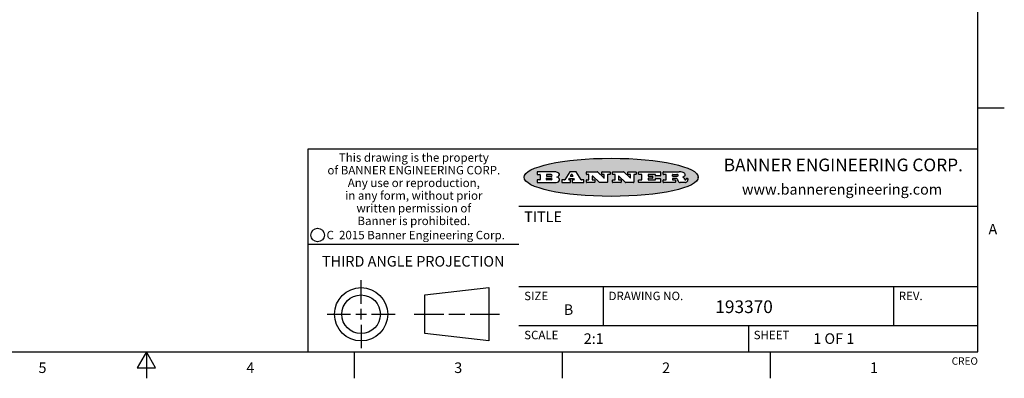
# Model space of a CAD drawing. Units: inches. Extents: x 0.4 to 16.6, y 0.6 to 10.4.
# Drawn here: x 7.3 to 16.6, y 0.6 to 4 of the extents above; entities that cross this region are included whole.
import ezdxf

# ---------------------------------------------------------------- set-up
doc = ezdxf.new("R2010")
doc.units = ezdxf.units.IN
doc.header["$LTSCALE"] = 0.935
doc.header["$MEASUREMENT"] = 0
doc.layers.get('0').update_dxf_attribs({"linetype": 'CONTINUOUS'})
doc.styles.add('TEXTSTYLE_2', font='txt', dxfattribs={"width": 0.8})
doc.styles.add('TEXTSTYLE_3', font='txt', dxfattribs={"width": 0.85})
doc.styles.add('TEXTSTYLE_4', font='txt', dxfattribs={"width": 0.9})
doc.styles.add('TEXTSTYLE_5', font='txt', dxfattribs={"width": 0.75})

msp = doc.modelspace()

# ---------------------------------------------------------------- hatches: boundary and pattern name
at = {"linetype": 'CONTINUOUS'}
h = msp.add_hatch(color=7, dxfattribs=at)
edge = h.paths.add_edge_path()
edge.add_arc((13.5577001432, 2.5085494649), 0.0173408616, 232.4713476722, 267.338189944)
edge.add_arc((13.5607987082, 2.5143997688), 0.0238935861, 209.8247607259, 235.1255079367)
edge.add_arc((13.5806801742, 2.5212486481), 0.044722495, 195.531588407, 204.7624440448)
edge.add_line((13.5375908118, 2.5092733232), (13.5357868108, 2.5153423266))
edge.add_arc((13.4974076135, 2.5055452462), 0.0396099176, 14.3201081283, 22.4984722084)
edge.add_arc((13.5201739219, 2.5145168728), 0.0151491919, 24.098260853, 63.0369451818)
edge.add_arc((13.5161192671, 2.5062372524), 0.0243676582, 63.3666028271, 90.3937697637)
edge.add_line((13.5159517998, 2.5306043351), (13.4883447845, 2.5306043351))
edge.add_arc((13.4883447827, 2.5281293355), 0.0024749995, 89.9999571958, 180.0000428043)
edge.add_line((13.4858697831, 2.5281293337), (13.4858697831, 2.5184303283))
edge.add_arc((13.4883447827, 2.5184303265), 0.0024749995, 179.9999571957, 270.0000428042)
edge.add_line((13.4883447845, 2.5159553269), (13.5130037982, 2.5159553269))
edge.add_arc((13.5130038, 2.5134803274), 0.0024749995, 359.9999571957, 90.0000428042)
edge.add_line((13.5154787995, 2.5134803256), (13.5154787995, 2.4937023146))
edge.add_arc((13.5130038, 2.4937023128), 0.0024749995, 269.9999571958, 4.28043e-05)
edge.add_line((13.5130037982, 2.4912273132), (13.3994327352, 2.4912273132))
edge.add_arc((13.3994327333, 2.4937023128), 0.0024749995, 179.9999571957, 270.0000428043)
edge.add_line((13.3969577338, 2.4937023146), (13.3969577338, 2.5135023256))
edge.add_arc((13.3994327333, 2.5135023274), 0.0024749995, 89.9999571957, 180.0000428043)
edge.add_line((13.3994327352, 2.515977327), (13.4221787478, 2.515977327))
edge.add_arc((13.4221787497, 2.5184523265), 0.0024749995, 269.9999571956, 4.28042e-05)
edge.add_line((13.4246537492, 2.5184523283), (13.4246537492, 2.564807354))
edge.add_arc((13.4221787497, 2.5648073559), 0.0024749995, 359.9999571957, 90.0000428043)
edge.add_line((13.4221787478, 2.5672823554), (13.3994327352, 2.5672823554))
edge.add_arc((13.3994327333, 2.5697573549), 0.0024749995, 179.9999571957, 270.0000428043)
edge.add_line((13.3969577338, 2.5697573568), (13.3969577338, 2.5895573678))
edge.add_arc((13.3994327333, 2.5895573696), 0.0024749995, 89.9999571957, 180.0000428043)
edge.add_line((13.3994327352, 2.5920323691), (13.5490138181, 2.5920323691))
edge.add_arc((13.5463505148, 2.4094934586), 0.1825583387, 79.8618509324, 89.1640948679)
edge.add_arc((13.5726548052, 2.5503169747), 0.039319019, 59.1202086415, 81.4730239328)
edge.add_arc((13.5783142014, 2.5566516438), 0.0310192946, 34.7540871, 62.0879016178)
edge.add_arc((13.5900029525, 2.565201245), 0.0165459396, 1.548452892, 33.5033152417)
edge.add_arc((13.5932995477, 2.5653696972), 0.0132462337, 331.1510006998, 1.205404301)
edge.add_arc((13.5822888914, 2.5720482849), 0.0261183659, 305.6373831893, 329.9727629745)
edge.add_arc((13.5519569538, 2.6152551345), 0.0789082104, 292.906155071, 305.2574666259)
edge.add_arc((13.5282557878, 2.4386010294), 0.117346916, 58.614769177, 62.3737227606)
edge.add_arc((13.5761387404, 2.5167282896), 0.0257145923, 39.3804255939, 59.0361096173)
edge.add_arc((13.5750183849, 2.5166552064), 0.0266349791, 20.3630922153, 37.9727053099)
edge.add_arc((13.5571178432, 2.509473798), 0.0459185159, 15.6740290068, 20.9917271228)
edge.add_arc((13.6156881783, 2.525116781), 0.0147197649, 192.7054516565, 206.0594861022)
edge.add_arc((13.6071938412, 2.5209082945), 0.0052403997, 205.5232099488, 227.5054868079)
edge.add_arc((13.6054655419, 2.5190929218), 0.0027347709, 228.5117626737, 266.1485845754)
edge.add_line((13.6052818493, 2.5163643272), (13.60639085, 2.5163643272))
edge.add_arc((13.6063292954, 2.5296129864), 0.0132488022, 270.266200055, 281.2404888597)
edge.add_arc((13.6075235364, 2.5238762928), 0.0073895522, 280.8288201977, 305.0837508495)
edge.add_arc((13.607924718, 2.5230254464), 0.0064647042, 306.5086174083, 340.2162360092)
edge.add_arc((13.6027235414, 2.524769508), 0.0119498009, 340.7883861657, 1.1691452593)
edge.add_line((13.6146708546, 2.525013332), (13.6146708546, 2.5276393334))
edge.add_arc((13.6171458541, 2.5276393353), 0.0024749995, 89.9999571958, 180.0000428043)
edge.add_line((13.6171458559, 2.5301143348), (13.6292558626, 2.5301143348))
edge.add_arc((13.6292558645, 2.5276393353), 0.0024749995, 359.9999571957, 90.0000428042)
edge.add_line((13.631730864, 2.5276393334), (13.631730864, 2.516087327))
edge.add_arc((13.6141751675, 2.5161916447), 0.0175560065, 332.2279060967, 359.6595469939)
edge.add_arc((13.6048681567, 2.5210861501), 0.0280715479, 308.5071794988, 332.2400656899)
edge.add_arc((13.5978759713, 2.5286873679), 0.0383802683, 288.7656836787, 309.6104317088)
edge.add_arc((13.6036139387, 2.5111006186), 0.0198837666, 271.8586572978, 289.4131338543)
edge.add_line((13.6042588488, 2.4912273132), (13.5568948225, 2.4912273132))
edge = h.paths.add_edge_path()
edge.add_arc((13.1673166046, 2.4937023128), 0.0024749995, 179.9999571957, 270.0000428042)
edge.add_line((13.1648416051, 2.4937023146), (13.1648416051, 2.5135023256))
edge.add_arc((13.1673166046, 2.5135023274), 0.0024749995, 89.9999571958, 180.0000428043)
edge.add_line((13.1673166065, 2.515977327), (13.1912396197, 2.515977327))
edge.add_arc((13.1912396216, 2.5184523265), 0.0024749995, 269.9999571956, 4.28042e-05)
edge.add_line((13.1937146211, 2.5184523283), (13.1937146211, 2.564807354))
edge.add_arc((13.1912396216, 2.5648073559), 0.0024749995, 359.9999571957, 90.0000428043)
edge.add_line((13.1912396197, 2.5672823554), (13.1673166065, 2.5672823554))
edge.add_arc((13.1673166046, 2.5697573549), 0.0024749995, 179.9999571957, 270.0000428043)
edge.add_line((13.1648416051, 2.5697573568), (13.1648416051, 2.5895573678))
edge.add_arc((13.1673166046, 2.5895573696), 0.0024749995, 89.9999571958, 180.0000428043)
edge.add_line((13.1673166065, 2.5920323691), (13.3691097184, 2.5920323691))
edge.add_arc((13.3691097202, 2.5895573696), 0.0024749995, 359.9999571957, 90.0000428042)
edge.add_line((13.3715847197, 2.5895573678), (13.3715847197, 2.5565573495))
edge.add_arc((13.3691097202, 2.5565573476), 0.0024749995, 269.9999571956, 4.28042e-05)
edge.add_line((13.3691097184, 2.5540823481), (13.3272456952, 2.5540823481))
edge.add_arc((13.3272456933, 2.5565573476), 0.0024749995, 179.9999571957, 270.0000428043)
edge.add_line((13.3247706938, 2.5565573495), (13.3247706938, 2.564807354))
edge.add_arc((13.3222956943, 2.5648073559), 0.0024749995, 359.9999571957, 90.0000428043)
edge.add_line((13.3222956924, 2.5672823554), (13.2582556569, 2.5672823554))
edge.add_arc((13.2582556551, 2.5648073559), 0.0024749995, 89.9999571957, 180.0000428043)
edge.add_line((13.2557806555, 2.564807354), (13.2557806555, 2.5532573476))
edge.add_arc((13.2582556551, 2.5532573458), 0.0024749995, 179.9999571957, 270.0000428042)
edge.add_line((13.2582556569, 2.5507823463), (13.2934226764, 2.5507823463))
edge.add_arc((13.2934226783, 2.5483073467), 0.0024749995, 359.9999571957, 90.0000428042)
edge.add_line((13.2958976778, 2.5483073449), (13.2958976778, 2.5349523375))
edge.add_arc((13.2934226783, 2.5349523356), 0.0024749995, 269.9999571956, 4.28042e-05)
edge.add_line((13.2934226764, 2.5324773361), (13.2582556569, 2.5324773361))
edge.add_arc((13.2582556551, 2.5300023366), 0.0024749995, 89.9999571957, 180.0000428043)
edge.add_line((13.2557806555, 2.5300023347), (13.2557806555, 2.5184523283))
edge.add_arc((13.2582556551, 2.5184523265), 0.0024749995, 179.9999571957, 270.0000428043)
edge.add_line((13.2582556569, 2.515977327), (13.3232596929, 2.515977327))
edge.add_arc((13.3232596948, 2.5184523265), 0.0024749995, 269.9999571958, 4.28043e-05)
edge.add_line((13.3257346943, 2.5184523283), (13.3257346943, 2.5267023329))
edge.add_arc((13.3282096938, 2.5267023348), 0.0024749995, 89.9999571957, 180.0000428043)
edge.add_line((13.3282096957, 2.5291773343), (13.3705287192, 2.5291773343))
edge.add_arc((13.370528721, 2.5267023348), 0.0024749995, 359.9999571957, 90.0000428043)
edge.add_line((13.3730037205, 2.5267023329), (13.3730037205, 2.4937023146))
edge.add_arc((13.370528721, 2.4937023128), 0.0024749995, 269.9999571957, 4.28043e-05)
edge.add_line((13.3705287192, 2.4912273132), (13.1673166065, 2.4912273132))
edge = h.paths.add_edge_path()
edge.add_arc((13.0426374026, 2.493701481), 0.0024741678, 226.3477981898, 270.0031206038)
edge.add_line((13.0409295364, 2.4919113136), (12.9776495013, 2.5522893471))
edge.add_arc((12.9759408003, 2.5504984093), 0.0024753014, 46.3461263059, 180.0014637321)
edge.add_line((12.973465499, 2.5504983461), (12.973465499, 2.5184523283))
edge.add_arc((12.9759404985, 2.5184523265), 0.0024749995, 179.9999571957, 270.0000428043)
edge.add_line((12.9759405003, 2.515977327), (12.9962575116, 2.515977327))
edge.add_arc((12.9962575135, 2.5135023274), 0.0024749995, 359.9999571957, 90.0000428043)
edge.add_line((12.998732513, 2.5135023256), (12.998732513, 2.4937023146))
edge.add_arc((12.9962575135, 2.4937023128), 0.0024749995, 269.9999571957, 4.28043e-05)
edge.add_line((12.9962575116, 2.4912273132), (12.9205934696, 2.4912273132))
edge.add_arc((12.9205934678, 2.4937023128), 0.0024749995, 179.9999571957, 270.0000428043)
edge.add_line((12.9181184683, 2.4937023146), (12.9181184683, 2.5135023256))
edge.add_arc((12.9205934678, 2.5135023274), 0.0024749995, 89.9999571956, 180.0000428042)
edge.add_line((12.9205934696, 2.515977327), (12.93923948, 2.515977327))
edge.add_arc((12.9392394818, 2.5184523265), 0.0024749995, 269.9999571957, 4.28043e-05)
edge.add_line((12.9417144814, 2.5184523283), (12.9417144814, 2.564807354))
edge.add_arc((12.9392394818, 2.5648073559), 0.0024749995, 359.9999571957, 90.0000428043)
edge.add_line((12.93923948, 2.5672823554), (12.9205934696, 2.5672823554))
edge.add_arc((12.9205934678, 2.5697573549), 0.0024749995, 179.9999571957, 270.0000428043)
edge.add_line((12.9181184683, 2.5697573568), (12.9181184683, 2.5895573678))
edge.add_arc((12.9205934678, 2.5895573696), 0.0024749995, 89.9999571956, 180.0000428042)
edge.add_line((12.9205934696, 2.5920323691), (13.0210515254, 2.5920323691))
edge.add_arc((13.0210516601, 2.5895582013), 0.0024741678, 46.3477981898, 90.0031206038)
edge.add_line((13.0227595263, 2.5913483688), (13.0827925596, 2.534068337))
edge.add_arc((13.0845012605, 2.5358592748), 0.0024753014, 226.3461263059, 0.0014637321)
edge.add_line((13.0869765619, 2.535859338), (13.0869765619, 2.564807354))
edge.add_arc((13.0845015624, 2.5648073559), 0.0024749995, 359.9999571957, 90.0000428043)
edge.add_line((13.0845015605, 2.5672823554), (13.0657255501, 2.5672823554))
edge.add_arc((13.0657255483, 2.5697573549), 0.0024749995, 179.9999571957, 270.0000428043)
edge.add_line((13.0632505488, 2.5697573568), (13.0632505488, 2.5895573678))
edge.add_arc((13.0657255483, 2.5895573696), 0.0024749995, 89.9999571957, 180.0000428043)
edge.add_line((13.0657255501, 2.5920323691), (13.1397265912, 2.5920323691))
edge.add_arc((13.139726593, 2.5895573696), 0.0024749995, 359.9999571957, 90.0000428043)
edge.add_line((13.1422015925, 2.5895573678), (13.1422015925, 2.5697573568))
edge.add_arc((13.139726593, 2.5697573549), 0.0024749995, 269.9999571956, 4.28042e-05)
edge.add_line((13.1397265912, 2.5672823554), (13.1217935812, 2.5672823554))
edge.add_arc((13.1217935794, 2.5648073559), 0.0024749995, 89.9999571957, 180.0000428042)
edge.add_line((13.1193185799, 2.564807354), (13.1193185799, 2.4937023146))
edge.add_arc((13.1168435803, 2.4937023128), 0.0024749995, 269.9999571957, 4.28043e-05)
edge.add_line((13.1168435785, 2.4912273132), (13.0426375373, 2.4912273132))
edge = h.paths.add_edge_path()
edge.add_arc((12.7943847649, 2.4937027294), 0.0024754162, 226.3593695813, 270.0146919953)
edge.add_line((12.7926763987, 2.4919113136), (12.7293963636, 2.5522893471))
edge.add_arc((12.7276876627, 2.5504984093), 0.0024753014, 46.3461263059, 180.0014637321)
edge.add_line((12.7252123613, 2.5504983461), (12.7252123613, 2.5184523283))
edge.add_arc((12.7276873608, 2.5184523265), 0.0024749995, 179.9999571957, 270.0000428043)
edge.add_line((12.7276873627, 2.515977327), (12.7480043739, 2.515977327))
edge.add_arc((12.7480043758, 2.5135023274), 0.0024749995, 359.9999571957, 90.0000428043)
edge.add_line((12.7504793753, 2.5135023256), (12.7504793753, 2.4937023146))
edge.add_arc((12.7480043758, 2.4937023128), 0.0024749995, 269.9999571958, 4.28043e-05)
edge.add_line((12.7480043739, 2.4912273132), (12.672340332, 2.4912273132))
edge.add_arc((12.6723403301, 2.4937023128), 0.0024749995, 179.9999571957, 270.0000428042)
edge.add_line((12.6698653306, 2.4937023146), (12.6698653306, 2.5135023256))
edge.add_arc((12.6723403301, 2.5135023274), 0.0024749995, 89.9999571957, 180.0000428043)
edge.add_line((12.672340332, 2.515977327), (12.6909873423, 2.515977327))
edge.add_arc((12.6909873442, 2.5184523265), 0.0024749995, 269.9999571957, 4.28043e-05)
edge.add_line((12.6934623437, 2.5184523283), (12.6934623437, 2.564807354))
edge.add_arc((12.6909873442, 2.5648073559), 0.0024749995, 359.9999571957, 90.0000428043)
edge.add_line((12.6909873423, 2.5672823554), (12.672340332, 2.5672823554))
edge.add_arc((12.6723403301, 2.5697573549), 0.0024749995, 179.9999571957, 270.0000428043)
edge.add_line((12.6698653306, 2.5697573568), (12.6698653306, 2.5895573678))
edge.add_arc((12.6723403301, 2.5895573696), 0.0024749995, 89.9999571957, 180.0000428043)
edge.add_line((12.672340332, 2.5920323691), (12.7727983877, 2.5920323691))
edge.add_arc((12.7727985224, 2.5895582013), 0.0024741678, 46.3477981899, 90.0031206038)
edge.add_line((12.7745063886, 2.5913483688), (12.8345394219, 2.534068337))
edge.add_arc((12.8362481229, 2.5358592748), 0.0024753014, 226.3461263059, 0.0014637321)
edge.add_line((12.8387234242, 2.535859338), (12.8387234242, 2.564807354))
edge.add_arc((12.8362484247, 2.5648073559), 0.0024749995, 359.9999571957, 90.0000428043)
edge.add_line((12.8362484229, 2.5672823554), (12.8174724125, 2.5672823554))
edge.add_arc((12.8174724106, 2.5697573549), 0.0024749995, 179.9999571957, 270.0000428043)
edge.add_line((12.8149974111, 2.5697573568), (12.8149974111, 2.5895573678))
edge.add_arc((12.8174724106, 2.5895573696), 0.0024749995, 89.9999571958, 180.0000428043)
edge.add_line((12.8174724125, 2.5920323691), (12.8914734535, 2.5920323691))
edge.add_arc((12.8914734553, 2.5895573696), 0.0024749995, 359.9999571957, 90.0000428042)
edge.add_line((12.8939484549, 2.5895573678), (12.8939484549, 2.5697573568))
edge.add_arc((12.8914734553, 2.5697573549), 0.0024749995, 269.9999571958, 4.28043e-05)
edge.add_line((12.8914734535, 2.5672823554), (12.8735404436, 2.5672823554))
edge.add_arc((12.8735404417, 2.5648073559), 0.0024749995, 89.9999571957, 180.0000428043)
edge.add_line((12.8710654422, 2.564807354), (12.8710654422, 2.4937023146))
edge.add_arc((12.8685904427, 2.4937023128), 0.0024749995, 269.9999571957, 4.28043e-05)
edge.add_line((12.8685904408, 2.4912273132), (12.7943853997, 2.4912273132))
edge = h.paths.add_edge_path()
edge.add_arc((12.3792298263, 2.539634765), 0.048483885, 273.21763719, 303.0749121182)
edge.add_arc((12.3940692204, 2.5168671561), 0.0213072145, 303.0488228549, 355.7263138674)
edge.add_arc((12.400005721, 2.5168763464), 0.0153945295, 354.0454548824, 5.1878013979)
edge.add_arc((12.3931760319, 2.5166878286), 0.0222174455, 4.0793399388, 69.834329283)
edge.add_line((12.4008351814, 2.5375433389), (12.3907841758, 2.5410923409))
edge.add_line((12.3907841758, 2.5410923409), (12.3990241804, 2.5458683435))
edge.add_arc((12.3771587979, 2.5826952352), 0.0428289026, 300.6990502959, 319.0591802498)
edge.add_arc((12.3971873948, 2.5665668817), 0.0171568255, 315.9145124245, 16.0049121282)
edge.add_arc((12.3922357827, 2.5632132173), 0.0229166529, 20.6563876465, 62.3316896973)
edge.add_arc((12.371573659, 2.5302846524), 0.061747717, 59.5385584989, 90.0050977555)
edge.add_line((12.3715681652, 2.5920323691), (12.2055050731, 2.5920323691))
edge.add_arc((12.2055050712, 2.5895573696), 0.0024749995, 89.9999571957, 180.0000428043)
edge.add_line((12.2030300717, 2.5895573678), (12.2030300717, 2.5697573568))
edge.add_arc((12.2055050712, 2.5697573549), 0.0024749995, 179.9999571957, 270.0000428043)
edge.add_line((12.2055050731, 2.5672823554), (12.2294470864, 2.5672823554))
edge.add_arc((12.2294470882, 2.5648073559), 0.0024749995, 359.9999571957, 90.0000428043)
edge.add_line((12.2319220877, 2.564807354), (12.2319220877, 2.5184523283))
edge.add_arc((12.2294470882, 2.5184523265), 0.0024749995, 269.9999571957, 4.28043e-05)
edge.add_line((12.2294470864, 2.515977327), (12.2055050731, 2.515977327))
edge.add_arc((12.2055050712, 2.5135023274), 0.0024749995, 89.9999571957, 180.0000428043)
edge.add_line((12.2030300717, 2.5135023256), (12.2030300717, 2.4937023146))
edge.add_arc((12.2055050712, 2.4937023128), 0.0024749995, 179.9999571957, 270.0000428043)
edge.add_line((12.2055050731, 2.4912273132), (12.3819511709, 2.4912273132))
edge = h.paths.add_edge_path()
edge.add_arc((12.5168642476, 2.4937023128), 0.0024749995, 269.9999571957, 4.28043e-05)
edge.add_line((12.5193392471, 2.4937023146), (12.5193392471, 2.5135023256))
edge.add_arc((12.5168642476, 2.5135023274), 0.0024749995, 359.9999571957, 90.0000428043)
edge.add_line((12.5168642458, 2.515977327), (12.5055812395, 2.515977327))
edge.add_arc((12.5055811302, 2.518452367), 0.0024750401, 147.6063258011, 270.0025305754)
edge.add_line((12.5034912383, 2.5197783291), (12.5090072414, 2.5284723339))
edge.add_arc((12.5110971723, 2.5271461342), 0.0024752003, 89.998372645, 147.602165307)
edge.add_line((12.5110972426, 2.5296213345), (12.5459752619, 2.5296213345))
edge.add_arc((12.5459747223, 2.5271458744), 0.0024754602, 32.8959418573, 89.9875097202)
edge.add_line((12.548053263, 2.5284903339), (12.5536792662, 2.5197973291))
edge.add_arc((12.5516012439, 2.5184525341), 0.0024752071, 270.0004896794, 32.9089806818)
edge.add_line((12.551601265, 2.515977327), (12.537150257, 2.515977327))
edge.add_arc((12.5371502552, 2.5135023274), 0.0024749995, 89.9999571958, 180.0000428043)
edge.add_line((12.5346752556, 2.5135023256), (12.5346752556, 2.4937023146))
edge.add_arc((12.5371502552, 2.4937023128), 0.0024749995, 179.9999571957, 270.0000428042)
edge.add_line((12.537150257, 2.4912273132), (12.6424313154, 2.4912273132))
edge.add_arc((12.6424313172, 2.4937023128), 0.0024749995, 269.9999571957, 4.28043e-05)
edge.add_line((12.6449063168, 2.4937023146), (12.6449063168, 2.5135023256))
edge.add_arc((12.6424313172, 2.5135023274), 0.0024749995, 359.9999571957, 90.0000428043)
edge.add_line((12.6424313154, 2.515977327), (12.6224153043, 2.515977327))
edge.add_arc((12.6224154248, 2.518451368), 0.002474041, 212.9056413127, 269.9972091756)
edge.add_line((12.6203383031, 2.5171073276), (12.5725822767, 2.5909023685))
edge.add_arc((12.570504655, 2.589557409), 0.0024749602, 32.9172174468, 90.0087853097)
edge.add_line((12.5705042755, 2.5920323691), (12.5133292438, 2.5920323691))
edge.add_arc((12.5133291735, 2.5895571688), 0.0024752003, 89.9983726451, 147.602165307)
edge.add_line((12.5112392426, 2.5908833685), (12.4644392167, 2.5171263276))
edge.add_arc((12.4623492858, 2.5184525273), 0.0024752003, 269.9983726451, 327.602165307)
edge.add_line((12.4623492155, 2.515977327), (12.4394882028, 2.515977327))
edge.add_arc((12.439488201, 2.5135023274), 0.0024749995, 89.9999571958, 180.0000428043)
edge.add_line((12.4370132015, 2.5135023256), (12.4370132015, 2.4937023146))
edge.add_arc((12.439488201, 2.4937023128), 0.0024749995, 179.9999571957, 270.0000428042)
edge.add_line((12.4394882028, 2.4912273132), (12.5168642458, 2.4912273132))
edge = h.paths.add_edge_path()
edge.add_arc((12.2949101208, 2.5184523265), 0.0024749995, 179.9999571957, 270.0000428043)
edge.add_line((12.2924351213, 2.5184523283), (12.2924351213, 2.5308273352))
edge.add_arc((12.2949101208, 2.530827337), 0.0024749995, 89.9999571957, 180.0000428043)
edge.add_line((12.2949101227, 2.5333023366), (12.3362731456, 2.5333023366))
edge.add_arc((12.3362731456, 2.5246398318), 0.0086625048, 270, 90)
edge.add_line((12.3362731456, 2.515977327), (12.2949101227, 2.515977327))
edge = h.paths.add_edge_path()
edge.add_arc((13.4883447827, 2.5520823451), 0.0024749995, 179.9999571957, 270.0000428042)
edge.add_line((13.4858697831, 2.552082347), (13.4858697831, 2.564807354))
edge.add_arc((13.4883447827, 2.5648073559), 0.0024749995, 89.9999571958, 180.0000428043)
edge.add_line((13.4883447845, 2.5672823554), (13.5251458049, 2.5672823554))
edge.add_arc((13.5236009174, 2.5388278764), 0.0284963867, 70.3834917948, 86.8922743861)
edge.add_arc((13.5284605274, 2.5518696094), 0.0145814632, 54.6746025112, 71.1660573124)
edge.add_arc((13.5335900184, 2.5587235346), 0.0060275915, 20.9055592135, 56.7851676243)
edge.add_arc((13.5348905773, 2.5593838168), 0.0045795888, 355.6235353944, 18.9942678268)
edge.add_arc((13.533683767, 2.559677593), 0.0058087709, 318.8515287446, 353.6422345323)
edge.add_arc((13.5295131508, 2.5629115009), 0.0110815393, 306.758405961, 320.4502234234)
edge.add_arc((13.5238839599, 2.5706523294), 0.0206523367, 289.6883413472, 306.4184925496)
edge.add_arc((13.5219564542, 2.5750459767), 0.0254407115, 270.7327484175, 290.441894219)
edge.add_line((13.5222818033, 2.5496073456), (13.4883447845, 2.5496073456))
edge = h.paths.add_edge_path()
edge.add_arc((12.3362731456, 2.5586198506), 0.0086625048, 270, 90)
edge.add_line((12.3362731456, 2.5672823554), (12.2949101227, 2.5672823554))
edge.add_arc((12.2949101208, 2.5648073559), 0.0024749995, 89.9999571957, 180.0000428043)
edge.add_line((12.2924351213, 2.564807354), (12.2924351213, 2.5524323472))
edge.add_arc((12.2949101208, 2.5524323453), 0.0024749995, 179.9999571957, 270.0000428043)
edge.add_line((12.2949101227, 2.5499573458), (12.3362731456, 2.5499573458))
edge = h.paths.add_edge_path()
edge.add_arc((12.5401702375, 2.5530465533), 0.0024752071, 270.0004896793, 32.9089806818)
edge.add_line((12.5422482598, 2.5543913483), (12.5349892558, 2.5656073545))
edge.add_arc((12.532910715, 2.564262895), 0.0024754602, 32.8959418573, 89.9875097202)
edge.add_line((12.5329112547, 2.5667383551), (12.5267302512, 2.5667383551))
edge.add_arc((12.5267301809, 2.5642631548), 0.0024752003, 89.998372645, 147.602165307)
edge.add_line((12.5246402501, 2.5655893545), (12.5175232461, 2.5543723483))
edge.add_arc((12.519613138, 2.5530463862), 0.0024750401, 147.6063258012, 270.0025305754)
edge.add_line((12.5196132473, 2.5505713461), (12.5401702587, 2.5505713461))
edge = h.paths.add_edge_path()
edge.add_ellipse((12.9046654608, 2.5403783405), major_axis=(-0.8250004575, 0), ratio=0.218572, start_angle=0, end_angle=360)

# ---------------------------------------------------------------- linework, layer by layer
at = {"color": 7, "linetype": 'CONTINUOUS'}
for p, q in [((16.38, 0.887), (16.38, 10.112)), ((16.38, 3.1995), (16.63, 3.1995)), ((16.38, 2.807), (10.03, 2.807)), ((10.03, 2.807), (10.03, 0.887)), ((12.2030300717, 2.5895573678), (12.2030300717, 2.5697573568)), ((12.3715681652, 2.5920323691), (12.2055050731, 2.5920323691)), ((12.2055050731, 2.5672823554), (12.2294470864, 2.5672823554)), ((12.2319220877, 2.564807354), (12.2319220877, 2.5184523283)), ((12.2924351213, 2.564807354), (12.2924351213, 2.5524323472)), ((12.2924351213, 2.5184523283), (12.2924351213, 2.5308273352)), ((12.3362731456, 2.5672823554), (12.2949101227, 2.5672823554)), ((12.2949101227, 2.5499573458), (12.3362731456, 2.5499573458)), ((12.2949101227, 2.5333023366), (12.3362731456, 2.5333023366)), ((12.3907841758, 2.5410923409), (12.3990241804, 2.5458683435)), ((12.4008351814, 2.5375433389), (12.3907841758, 2.5410923409)), ((12.5112392426, 2.5908833685), (12.4644392167, 2.5171263276)), ((12.5034912383, 2.5197783291), (12.5090072414, 2.5284723339)), ((12.5110972426, 2.5296213345), (12.5459752619, 2.5296213345)), ((12.5705042755, 2.5920323691), (12.5133292438, 2.5920323691)), ((12.5246402501, 2.5655893545), (12.5175232461, 2.5543723483)), ((12.5196132473, 2.5505713461), (12.5401702587, 2.5505713461)), ((12.5329112547, 2.5667383551), (12.5267302512, 2.5667383551)), ((12.5422482598, 2.5543913483), (12.5349892558, 2.5656073545)), ((12.548053263, 2.5284903339), (12.5536792662, 2.5197973291)), ((12.6203383031, 2.5171073276), (12.5725822767, 2.5909023685)), ((12.6698653306, 2.5697573568), (12.6698653306, 2.5895573678)), ((12.672340332, 2.5920323691), (12.7727983877, 2.5920323691)), ((12.6909873423, 2.5672823554), (12.672340332, 2.5672823554)), ((12.6934623437, 2.5184523283), (12.6934623437, 2.564807354)), ((12.7252123613, 2.5504983461), (12.7252123613, 2.5184523283)), ((12.7926763987, 2.4919113136), (12.7293963636, 2.5522893471)), ((12.7745063886, 2.5913483688), (12.8345394219, 2.534068337)), ((12.8149974111, 2.5697573568), (12.8149974111, 2.5895573678)), ((12.8174724125, 2.5920323691), (12.8914734535, 2.5920323691)), ((12.8362484229, 2.5672823554), (12.8174724125, 2.5672823554)), ((12.8387234242, 2.535859338), (12.8387234242, 2.564807354)), ((12.8710654422, 2.564807354), (12.8710654422, 2.4937023146)), ((12.8914734535, 2.5672823554), (12.8735404436, 2.5672823554)), ((12.8939484549, 2.5895573678), (12.8939484549, 2.5697573568)), ((12.9181184683, 2.5697573568), (12.9181184683, 2.5895573678)), ((12.9205934696, 2.5920323691), (13.0210515254, 2.5920323691)), ((12.93923948, 2.5672823554), (12.9205934696, 2.5672823554)), ((12.9417144814, 2.5184523283), (12.9417144814, 2.564807354)), ((12.973465499, 2.5504983461), (12.973465499, 2.5184523283)), ((13.0409295364, 2.4919113136), (12.9776495013, 2.5522893471)), ((13.0227595263, 2.5913483688), (13.0827925596, 2.534068337)), ((13.0632505488, 2.5697573568), (13.0632505488, 2.5895573678)), ((13.0657255501, 2.5920323691), (13.1397265912, 2.5920323691)), ((13.0845015605, 2.5672823554), (13.0657255501, 2.5672823554)), ((13.0869765619, 2.535859338), (13.0869765619, 2.564807354)), ((13.1193185799, 2.564807354), (13.1193185799, 2.4937023146)), ((13.1397265912, 2.5672823554), (13.1217935812, 2.5672823554)), ((13.1422015925, 2.5895573678), (13.1422015925, 2.5697573568)), ((13.1648416051, 2.5697573568), (13.1648416051, 2.5895573678)), ((13.1673166065, 2.5920323691), (13.3691097184, 2.5920323691)), ((13.1912396197, 2.5672823554), (13.1673166065, 2.5672823554)), ((13.1937146211, 2.5184523283), (13.1937146211, 2.564807354)), ((13.2557806555, 2.564807354), (13.2557806555, 2.5532573476)), ((13.2557806555, 2.5300023347), (13.2557806555, 2.5184523283)), ((13.3222956924, 2.5672823554), (13.2582556569, 2.5672823554)), ((13.2582556569, 2.5507823463), (13.2934226764, 2.5507823463)), ((13.2934226764, 2.5324773361), (13.2582556569, 2.5324773361)), ((13.2958976778, 2.5483073449), (13.2958976778, 2.5349523375)), ((13.3247706938, 2.5565573495), (13.3247706938, 2.564807354)), ((13.3257346943, 2.5184523283), (13.3257346943, 2.5267023329)), ((13.3691097184, 2.5540823481), (13.3272456952, 2.5540823481)), ((13.3282096957, 2.5291773343), (13.3705287192, 2.5291773343)), ((13.3715847197, 2.5895573678), (13.3715847197, 2.5565573495)), ((13.3730037205, 2.5267023329), (13.3730037205, 2.4937023146)), ((13.3969577338, 2.5697573568), (13.3969577338, 2.5895573678)), ((13.3994327352, 2.5920323691), (13.5490138181, 2.5920323691)), ((13.4221787478, 2.5672823554), (13.3994327352, 2.5672823554)), ((13.4246537492, 2.5184523283), (13.4246537492, 2.564807354)), ((13.4858697831, 2.552082347), (13.4858697831, 2.564807354)), ((13.4858697831, 2.5281293337), (13.4858697831, 2.5184303283)), ((13.4883447845, 2.5672823554), (13.5251458049, 2.5672823554)), ((13.5222818033, 2.5496073456), (13.4883447845, 2.5496073456)), ((13.5159517998, 2.5306043351), (13.4883447845, 2.5306043351)), ((13.6146708546, 2.525013332), (13.6146708546, 2.5276393334)), ((13.6171458559, 2.5301143348), (13.6292558626, 2.5301143348)), ((13.631730864, 2.5276393334), (13.631730864, 2.516087327)), ((13.7286871589, 2.5350697372), (13.7286871589, 2.5456869438)), ((12.2030300717, 2.5135023256), (12.2030300717, 2.4937023146)), ((12.2294470864, 2.515977327), (12.2055050731, 2.515977327)), ((12.2055050731, 2.4912273132), (12.3819511709, 2.4912273132)), ((12.3362731456, 2.515977327), (12.2949101227, 2.515977327)), ((12.4370132015, 2.5135023256), (12.4370132015, 2.4937023146)), ((12.4623492155, 2.515977327), (12.4394882028, 2.515977327)), ((12.4394882028, 2.4912273132), (12.5168642458, 2.4912273132)), ((12.5168642458, 2.515977327), (12.5055812395, 2.515977327)), ((12.5193392471, 2.4937023146), (12.5193392471, 2.5135023256)), ((12.5346752556, 2.5135023256), (12.5346752556, 2.4937023146)), ((12.551601265, 2.515977327), (12.537150257, 2.515977327)), ((12.537150257, 2.4912273132), (12.6424313154, 2.4912273132)), ((12.6424313154, 2.515977327), (12.6224153043, 2.515977327)), ((12.6449063168, 2.4937023146), (12.6449063168, 2.5135023256)), ((12.6698653306, 2.4937023146), (12.6698653306, 2.5135023256)), ((12.672340332, 2.515977327), (12.6909873423, 2.515977327)), ((12.7480043739, 2.4912273132), (12.672340332, 2.4912273132)), ((12.7276873627, 2.515977327), (12.7480043739, 2.515977327)), ((12.7504793753, 2.5135023256), (12.7504793753, 2.4937023146)), ((12.8685904408, 2.4912273132), (12.7943853997, 2.4912273132)), ((12.9181184683, 2.4937023146), (12.9181184683, 2.5135023256)), ((12.9205934696, 2.515977327), (12.93923948, 2.515977327)), ((12.9962575116, 2.4912273132), (12.9205934696, 2.4912273132)), ((12.9759405003, 2.515977327), (12.9962575116, 2.515977327)), ((12.998732513, 2.5135023256), (12.998732513, 2.4937023146)), ((13.1168435785, 2.4912273132), (13.0426375373, 2.4912273132)), ((13.1648416051, 2.4937023146), (13.1648416051, 2.5135023256)), ((13.1673166065, 2.515977327), (13.1912396197, 2.515977327)), ((13.3705287192, 2.4912273132), (13.1673166065, 2.4912273132)), ((13.2582556569, 2.515977327), (13.3232596929, 2.515977327)), ((13.3969577338, 2.4937023146), (13.3969577338, 2.5135023256)), ((13.3994327352, 2.515977327), (13.4221787478, 2.515977327)), ((13.5130037982, 2.4912273132), (13.3994327352, 2.4912273132)), ((13.4883447845, 2.5159553269), (13.5130037982, 2.5159553269)), ((13.5154787995, 2.5134803256), (13.5154787995, 2.4937023146)), ((13.5375908118, 2.5092733232), (13.5357868108, 2.5153423266)), ((13.6042588488, 2.4912273132), (13.5568948225, 2.4912273132)), ((13.6052818493, 2.5163643272), (13.60639085, 2.5163643272)), ((12.03, 2.267), (16.38, 2.267)), ((10.03, 1.907), (12.03, 1.907)), ((10.5342808475, 1.343294839), (10.5342808475, 1.565385839)), ((11.1389508475, 1.425992839), (11.7453418475, 1.495385839)), ((11.7453418475, 1.495385839), (11.7453418475, 0.991203839)), ((12.03, 1.507), (16.38, 1.507)), ((12.83, 1.507), (12.83, 1.137)), ((15.58, 1.507), (15.58, 1.137)), ((11.1389508475, 1.060596839), (11.1389508475, 1.425992839)), ((10.2121898475, 1.243294839), (10.4342808475, 1.243294839)), ((10.4842808475, 1.243294839), (10.5842808475, 1.243294839)), ((10.5342808475, 1.193294839), (10.5342808475, 1.293294839)), ((10.6342808475, 1.243294839), (10.8563718475, 1.243294839)), ((11.0389508475, 1.243294839), (11.3171028475, 1.243294839)), ((11.3671028475, 1.243294839), (11.5171888475, 1.243294839)), ((11.5671888475, 1.243294839), (11.8453418475, 1.243294839)), ((10.5342808475, 1.143294839), (10.5342808475, 0.921203839)), ((12.03, 1.137), (16.38, 1.137)), ((14.205, 1.137), (14.205, 0.887)), ((11.7453418475, 0.991203839), (11.1389508475, 1.060596839)), ((0.62, 0.887), (16.38, 0.887)), ((8.5, 0.887), (8.413397, 0.737)), ((8.586603, 0.737), (8.5, 0.887)), ((8.5, 0.887), (8.5, 0.637)), ((10.47, 0.887), (10.47, 0.637)), ((12.44, 0.887), (12.44, 0.637)), ((14.41, 0.887), (14.41, 0.637)), ((8.413397, 0.737), (8.586603, 0.737))]:
    msp.add_line(p, q, dxfattribs=at)
for centre, radius in [((10.1225539079, 1.9935547577), 0.0638444824), ((10.5342808475, 1.243294839), 0.252091), ((10.5342808475, 1.243294839), 0.182698)]:
    msp.add_circle(centre, radius, dxfattribs=at)
for centre, radius, start, end in [((12.2055050712, 2.5895573696), 0.0024749995, 89.9999571957, 180.0000428043), ((12.2055050712, 2.5697573549), 0.0024749995, 179.9999571957, 270.0000428043), ((12.2294470882, 2.5648073559), 0.0024749995, 359.9999571957, 90.0000428043), ((12.2949101208, 2.5648073559), 0.0024749995, 89.9999571957, 180.0000428043), ((12.2949101208, 2.5524323453), 0.0024749995, 179.9999571957, 270.0000428043), ((12.2949101208, 2.530827337), 0.0024749995, 89.9999571957, 180.0000428043), ((12.3362731456, 2.5586198506), 0.0086625048, 270, 90), ((12.3362731456, 2.5246398318), 0.0086625048, 270, 90), ((12.371573659, 2.5302846524), 0.061747717, 59.5385584989, 90.0050977555), ((12.3771587979, 2.5826952352), 0.0428289026, 300.6990502959, 319.0591802498), ((12.3931760319, 2.5166878286), 0.0222174455, 4.0793399388, 69.834329283), ((12.3922357827, 2.5632132173), 0.0229166529, 20.6563876465, 62.3316896973), ((12.3971873948, 2.5665668817), 0.0171568255, 315.9145124245, 16.0049121282), ((12.5055811302, 2.518452367), 0.0024750401, 147.6063258011, 270.0025305754), ((12.5110971723, 2.5271461342), 0.0024752003, 89.998372645, 147.602165307), ((12.5133291735, 2.5895571688), 0.0024752003, 89.9983726451, 147.602165307), ((12.519613138, 2.5530463862), 0.0024750401, 147.6063258012, 270.0025305754), ((12.5267301809, 2.5642631548), 0.0024752003, 89.998372645, 147.602165307), ((12.532910715, 2.564262895), 0.0024754602, 32.8959418573, 89.9875097202), ((12.5401702375, 2.5530465533), 0.0024752071, 270.0004896793, 32.9089806818), ((12.5459747223, 2.5271458744), 0.0024754602, 32.8959418573, 89.9875097202), ((12.5516012439, 2.5184525341), 0.0024752071, 270.0004896794, 32.9089806818), ((12.570504655, 2.589557409), 0.0024749602, 32.9172174468, 90.0087853097), ((12.6723403301, 2.5895573696), 0.0024749995, 89.9999571957, 180.0000428043), ((12.6723403301, 2.5697573549), 0.0024749995, 179.9999571957, 270.0000428043), ((12.6909873442, 2.5648073559), 0.0024749995, 359.9999571957, 90.0000428043), ((12.7276876627, 2.5504984093), 0.0024753014, 46.3461263059, 180.0014637321), ((12.7727985224, 2.5895582013), 0.0024741678, 46.3477981899, 90.0031206038), ((12.8174724106, 2.5895573696), 0.0024749995, 89.9999571957, 180.0000428043), ((12.8174724106, 2.5697573549), 0.0024749995, 179.9999571957, 270.0000428043), ((12.8362481229, 2.5358592748), 0.0024753014, 226.3461263059, 0.0014637321), ((12.8362484247, 2.5648073559), 0.0024749995, 359.9999571957, 90.0000428043), ((12.8735404417, 2.5648073559), 0.0024749995, 89.9999571957, 180.0000428043), ((12.8914734553, 2.5895573696), 0.0024749995, 359.9999571957, 90.0000428043), ((12.8914734553, 2.5697573549), 0.0024749995, 269.9999571957, 4.28043e-05), ((12.9205934678, 2.5895573696), 0.0024749995, 89.9999571957, 180.0000428042), ((12.9205934678, 2.5697573549), 0.0024749995, 179.9999571957, 270.0000428043), ((12.9392394818, 2.5648073559), 0.0024749995, 359.9999571957, 90.0000428043), ((12.9759408003, 2.5504984093), 0.0024753014, 46.3461263059, 180.0014637321), ((13.0210516601, 2.5895582013), 0.0024741678, 46.3477981899, 90.0031206038), ((13.0657255483, 2.5895573696), 0.0024749995, 89.9999571957, 180.0000428043), ((13.0657255483, 2.5697573549), 0.0024749995, 179.9999571957, 270.0000428043), ((13.0845012605, 2.5358592748), 0.0024753014, 226.3461263059, 0.0014637321), ((13.0845015624, 2.5648073559), 0.0024749995, 359.9999571957, 90.0000428043), ((13.1217935794, 2.5648073559), 0.0024749995, 89.9999571957, 180.0000428042), ((13.139726593, 2.5895573696), 0.0024749995, 359.9999571957, 90.0000428043), ((13.139726593, 2.5697573549), 0.0024749995, 269.9999571957, 4.28042e-05), ((13.1673166046, 2.5895573696), 0.0024749995, 89.9999571957, 180.0000428043), ((13.1673166046, 2.5697573549), 0.0024749995, 179.9999571957, 270.0000428043), ((13.1912396216, 2.5648073559), 0.0024749995, 359.9999571957, 90.0000428043), ((13.2582556551, 2.5648073559), 0.0024749995, 89.9999571957, 180.0000428043), ((13.2582556551, 2.5532573458), 0.0024749995, 179.9999571957, 270.0000428043), ((13.2582556551, 2.5300023366), 0.0024749995, 89.9999571957, 180.0000428043), ((13.2934226783, 2.5483073467), 0.0024749995, 359.9999571957, 90.0000428043), ((13.2934226783, 2.5349523356), 0.0024749995, 269.9999571957, 4.28042e-05), ((13.3222956943, 2.5648073559), 0.0024749995, 359.9999571957, 90.0000428043), ((13.3272456933, 2.5565573476), 0.0024749995, 179.9999571957, 270.0000428043), ((13.3282096938, 2.5267023348), 0.0024749995, 89.9999571957, 180.0000428043), ((13.3691097202, 2.5895573696), 0.0024749995, 359.9999571957, 90.0000428043), ((13.3691097202, 2.5565573476), 0.0024749995, 269.9999571957, 4.28042e-05), ((13.370528721, 2.5267023348), 0.0024749995, 359.9999571957, 90.0000428043), ((13.3994327333, 2.5895573696), 0.0024749995, 89.9999571957, 180.0000428043), ((13.3994327333, 2.5697573549), 0.0024749995, 179.9999571957, 270.0000428043), ((13.4221787497, 2.5648073559), 0.0024749995, 359.9999571957, 90.0000428043), ((13.4883447827, 2.5648073559), 0.0024749995, 89.9999571957, 180.0000428043), ((13.4883447827, 2.5520823451), 0.0024749995, 179.9999571957, 270.0000428043), ((13.4883447827, 2.5281293355), 0.0024749995, 89.9999571957, 180.0000428043), ((13.5161192671, 2.5062372524), 0.0243676582, 63.3666028271, 90.3937697637), ((13.5219564542, 2.5750459767), 0.0254407115, 270.7327484175, 290.441894219), ((13.5236009174, 2.5388278764), 0.0284963867, 70.3834917948, 86.8922743861), ((13.5201739219, 2.5145168728), 0.0151491919, 24.098260853, 63.0369451818), ((13.5238839599, 2.5706523294), 0.0206523367, 289.6883413472, 306.4184925496), ((13.5284605274, 2.5518696094), 0.0145814632, 54.6746025112, 71.1660573124), ((13.4974076135, 2.5055452462), 0.0396099176, 14.3201081283, 22.4984722084), ((13.5295131508, 2.5629115009), 0.0110815393, 306.758405961, 320.4502234234), ((13.5335900184, 2.5587235346), 0.0060275915, 20.9055592135, 56.7851676243), ((13.533683767, 2.559677593), 0.0058087709, 318.8515287446, 353.6422345323), ((13.5348905773, 2.5593838168), 0.0045795888, 355.6235353944, 18.9942678268), ((13.5463505148, 2.4094934586), 0.1825583387, 79.8618509324, 89.1640948679), ((13.5726548052, 2.5503169747), 0.039319019, 59.1202086415, 81.4730239328), ((13.5519569538, 2.6152551345), 0.0789082104, 292.906155071, 305.2574666259), ((13.5282557878, 2.4386010294), 0.117346916, 58.614769177, 62.3737227606), ((13.5761387404, 2.5167282896), 0.0257145923, 39.3804255939, 59.0361096173), ((13.5783142014, 2.5566516438), 0.0310192946, 34.7540871, 62.0879016178), ((13.5750183849, 2.5166552064), 0.0266349791, 20.3630922153, 37.9727053099), ((13.5822888914, 2.5720482849), 0.0261183659, 305.6373831893, 329.9727629745), ((13.5571178432, 2.509473798), 0.0459185159, 15.6740290068, 20.9917271228), ((13.6156881783, 2.525116781), 0.0147197649, 192.7054516565, 206.0594861022), ((13.5900029525, 2.565201245), 0.0165459396, 1.548452892, 33.5033152417), ((13.5932995477, 2.5653696972), 0.0132462337, 331.1510006998, 1.205404301), ((13.607924718, 2.5230254464), 0.0064647042, 306.5086174083, 340.2162360092), ((13.6027235414, 2.524769508), 0.0119498009, 340.7883861657, 1.1691452593), ((13.6171458541, 2.5276393353), 0.0024749995, 89.9999571957, 180.0000428043), ((13.6292558645, 2.5276393353), 0.0024749995, 359.9999571957, 90.0000428043), ((12.2055050712, 2.5135023274), 0.0024749995, 89.9999571957, 180.0000428043), ((12.2055050712, 2.4937023128), 0.0024749995, 179.9999571957, 270.0000428043), ((12.2294470882, 2.5184523265), 0.0024749995, 269.9999571957, 4.28043e-05), ((12.2949101208, 2.5184523265), 0.0024749995, 179.9999571957, 270.0000428043), ((12.3792298263, 2.539634765), 0.048483885, 273.21763719, 303.0749121182), ((12.3940692204, 2.5168671561), 0.0213072145, 303.0488228549, 355.7263138674), ((12.400005721, 2.5168763464), 0.0153945295, 354.0454548824, 5.1878013979), ((12.439488201, 2.5135023274), 0.0024749995, 89.9999571957, 180.0000428043), ((12.439488201, 2.4937023128), 0.0024749995, 179.9999571957, 270.0000428043), ((12.4623492858, 2.5184525273), 0.0024752003, 269.9983726451, 327.602165307), ((12.5168642476, 2.5135023274), 0.0024749995, 359.9999571957, 90.0000428043), ((12.5168642476, 2.4937023128), 0.0024749995, 269.9999571957, 4.28043e-05), ((12.5371502552, 2.5135023274), 0.0024749995, 89.9999571957, 180.0000428043), ((12.5371502552, 2.4937023128), 0.0024749995, 179.9999571957, 270.0000428043), ((12.6224154248, 2.518451368), 0.002474041, 212.9056413127, 269.9972091756), ((12.6424313172, 2.5135023274), 0.0024749995, 359.9999571957, 90.0000428043), ((12.6424313172, 2.4937023128), 0.0024749995, 269.9999571957, 4.28043e-05), ((12.6723403301, 2.5135023274), 0.0024749995, 89.9999571957, 180.0000428043), ((12.6723403301, 2.4937023128), 0.0024749995, 179.9999571957, 270.0000428043), ((12.6909873442, 2.5184523265), 0.0024749995, 269.9999571957, 4.28043e-05), ((12.7276873608, 2.5184523265), 0.0024749995, 179.9999571957, 270.0000428043), ((12.7480043758, 2.5135023274), 0.0024749995, 359.9999571957, 90.0000428043), ((12.7480043758, 2.4937023128), 0.0024749995, 269.9999571957, 4.28043e-05), ((12.7943847649, 2.4937027294), 0.0024754162, 226.3593695813, 270.0146919953), ((12.8685904427, 2.4937023128), 0.0024749995, 269.9999571957, 4.28043e-05), ((12.9205934678, 2.5135023274), 0.0024749995, 89.9999571957, 180.0000428042), ((12.9205934678, 2.4937023128), 0.0024749995, 179.9999571957, 270.0000428043), ((12.9392394818, 2.5184523265), 0.0024749995, 269.9999571957, 4.28043e-05), ((12.9759404985, 2.5184523265), 0.0024749995, 179.9999571957, 270.0000428043), ((12.9962575135, 2.5135023274), 0.0024749995, 359.9999571957, 90.0000428043), ((12.9962575135, 2.4937023128), 0.0024749995, 269.9999571957, 4.28043e-05), ((13.0426374026, 2.493701481), 0.0024741678, 226.3477981898, 270.0031206038), ((13.1168435803, 2.4937023128), 0.0024749995, 269.9999571957, 4.28043e-05), ((13.1673166046, 2.5135023274), 0.0024749995, 89.9999571957, 180.0000428043), ((13.1673166046, 2.4937023128), 0.0024749995, 179.9999571957, 270.0000428043), ((13.1912396216, 2.5184523265), 0.0024749995, 269.9999571957, 4.28042e-05), ((13.2582556551, 2.5184523265), 0.0024749995, 179.9999571957, 270.0000428043), ((13.3232596948, 2.5184523265), 0.0024749995, 269.9999571957, 4.28043e-05), ((13.370528721, 2.4937023128), 0.0024749995, 269.9999571957, 4.28043e-05), ((13.3994327333, 2.5135023274), 0.0024749995, 89.9999571957, 180.0000428043), ((13.3994327333, 2.4937023128), 0.0024749995, 179.9999571957, 270.0000428043), ((13.4221787497, 2.5184523265), 0.0024749995, 269.9999571957, 4.28042e-05), ((13.4883447827, 2.5184303265), 0.0024749995, 179.9999571957, 270.0000428043), ((13.5130038, 2.5134803274), 0.0024749995, 359.9999571957, 90.0000428043), ((13.5130038, 2.4937023128), 0.0024749995, 269.9999571957, 4.28043e-05), ((13.5806801742, 2.5212486481), 0.044722495, 195.531588407, 204.7624440448), ((13.5607987082, 2.5143997688), 0.0238935861, 209.8247607259, 235.1255079367), ((13.5577001432, 2.5085494649), 0.0173408616, 232.4713476722, 267.338189944), ((13.6071938412, 2.5209082945), 0.0052403997, 205.5232099488, 227.5054868079), ((13.6054655419, 2.5190929218), 0.0027347709, 228.5117626737, 266.1485845754), ((13.6036139387, 2.5111006186), 0.0198837666, 271.8586572978, 289.4131338543), ((13.6063292954, 2.5296129864), 0.0132488022, 270.266200055, 281.2404888597), ((13.6075235364, 2.5238762928), 0.0073895522, 280.8288201977, 305.0837508495), ((13.5978759713, 2.5286873679), 0.0383802683, 288.7656836787, 309.6104317088), ((13.6048681567, 2.5210861501), 0.0280715479, 308.5071794988, 332.24006569), ((13.6141751675, 2.5161916447), 0.0175560065, 332.2279060967, 359.6595469939)]:
    msp.add_arc(centre, radius, start, end, dxfattribs=at)
msp.add_ellipse((12.9046654608, 2.5403783405), major_axis=(-0.8250004575, 0), ratio=0.218572, dxfattribs=at)

# ---------------------------------------------------------------- texts
at = {"color": 7, "linetype": 'CONTINUOUS', "line_spacing_factor": 0.9}
for s, insert, char_height, width, attachment_point, style in [('This drawing is the property\\Pof BANNER ENGINEERING CORP.\\PAny use or reproduction,\\Pin any form, without prior\\Pwritten permission of\\PBanner is prohibited.', (11.0340287086, 2.7679425959), 0.08, 1.904, 2, 'TEXTSTYLE_3'), ('BANNER ENGINEERING CORP.', (15.1043392653, 2.7174764286), 0.12, 2.592, 2, 'TEXTSTYLE_4'), ('www.bannerengineering.com', (15.0923490612, 2.4764783673), 0.1, 2, 2, 'TEXTSTYLE_2'), ('TITLE', (12.08, 2.217), 0.1, 0.4, 1, 'TEXTSTYLE_2'), ('A', (16.48, 2.0995), 0.1, 0.08, 1, 'TEXTSTYLE_2'), ('C  2015 Banner Engineering Corp.', (11.0519651892, 2.0334024775), 0.08, 1.92, 2, 'TEXTSTYLE_5'), ('THIRD ANGLE PROJECTION', (11.0287658475, 1.794867839), 0.1, 1.76, 2, 'TEXTSTYLE_2'), ('B', (12.5, 1.337), 0.1, 0.08, 2, 'TEXTSTYLE_2'), ('5', (7.515, 0.787), 0.1, 0.08, 2, 'TEXTSTYLE_2'), ('4', (9.485, 0.787), 0.1, 0.08, 2, 'TEXTSTYLE_2'), ('3', (11.455, 0.787), 0.1, 0.08, 2, 'TEXTSTYLE_2'), ('2', (13.425, 0.787), 0.1, 0.08, 2, 'TEXTSTYLE_2'), ('1', (15.395, 0.787), 0.1, 0.08, 2, 'TEXTSTYLE_2')]:
    msp.add_mtext(s, dxfattribs=dict(at, insert=insert, char_height=char_height, width=width, attachment_point=attachment_point, style=style))
for s, insert, char_height, width, attachment_point in [('SIZE', (12.08, 1.457), 0.08, 0.32, 1), ('DRAWING NO.', (12.88, 1.457), 0.08, 0.88, 1), ('REV.', (15.63, 1.457), 0.08, 0.32, 1), ('193370', (13.8911999818, 1.3747321586), 0.12, 0.72, 1), ('SCALE', (12.08, 1.087), 0.08, 0.4, 1), ('2:1', (12.644264911, 1.0627941725), 0.1, 0.3, 1), ('SHEET', (14.255, 1.087), 0.08, 0.4, 1), ('1 OF 1', (14.819264911, 1.0627941725), 0.1, 0.6, 1), ('CREO', (16.38, 0.835443), 0.07, 0.28, 3)]:
    msp.add_mtext(s, dxfattribs=dict(at, insert=insert, char_height=char_height, width=width, attachment_point=attachment_point))

doc.saveas('drawing.dxf')
